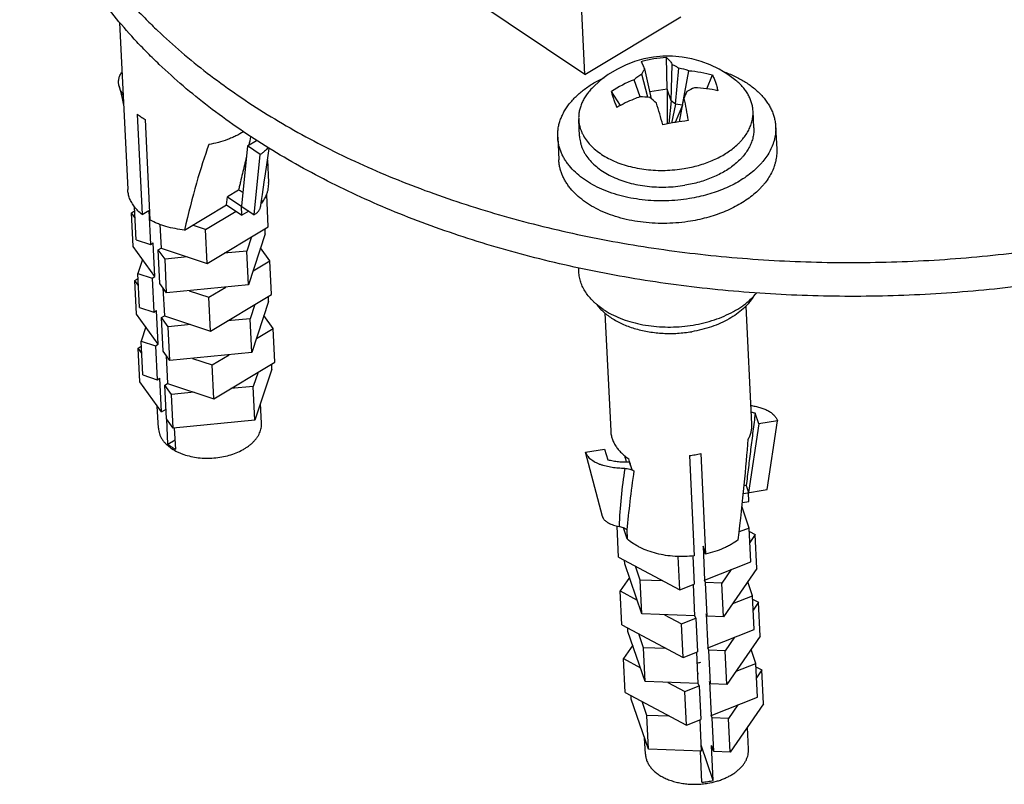
# Model space of a CAD drawing. Units: millimetres. Extents: x 3 to 1351, y -371 to 1962.
# Drawn here: x 260 to 328, y -371 to -318 of the extents above; entities that cross this region are included whole.
import ezdxf

# ---------------------------------------------------------------- set-up
doc = ezdxf.new("R2010")
doc.units = ezdxf.units.MM
doc.header["$LTSCALE"] = 18.212741
doc.layers.get('0').update_dxf_attribs({"linetype": 'CONTINUOUS'})

msp = doc.modelspace()

# ---------------------------------------------------------------- linework, layer by layer
at = {"color": 7, "linetype": 'CONTINUOUS'}
for p, q in [((298.675, -322.017), (297.458, -297.132)), ((298.675, -322.017), (279.251, -309.013)), ((298.675, -322.017), (305.264, -318.066)), ((266.679, -318.441), (267.24, -329.922)), ((304.327, -323.024), (304.283, -320.856)), ((304.602, -323.827), (304.672, -321.328)), ((302.994, -323.588), (302.581, -322.005)), ((303.242, -323.692), (302.79, -321.638)), ((304.913, -324.054), (305.133, -321.584)), ((305.382, -324.122), (305.814, -321.762)), ((307.046, -323.003), (307.444, -322.055)), ((302.465, -323.558), (302.05, -322.381)), ((301.126, -324.144), (300.502, -323.198)), ((304.327, -323.024), (303.138, -323.22)), ((304.602, -323.827), (304.327, -323.024)), ((304.327, -323.024), (304.329, -325.418)), ((304.602, -323.827), (304.452, -325.394)), ((304.913, -324.054), (304.602, -323.827)), ((304.913, -324.054), (304.622, -325.362)), ((305.382, -324.122), (304.89, -325.315)), ((305.382, -324.122), (304.913, -324.054)), ((305.182, -325.27), (305.478, -323.681)), ((305.396, -324.12), (305.382, -324.122)), ((267.895, -324.754), (268.232, -331.655)), ((310.289, -325.682), (310.233, -324.533)), ((268.431, -325.113), (268.768, -332.014)), ((298.303, -326.269), (298.247, -325.12)), ((311.787, -325.609), (311.863, -327.16)), ((275.47, -326.926), (275.057, -331.075)), ((275.47, -326.926), (276.095, -326.552)), ((276.352, -327.517), (275.47, -326.926)), ((296.805, -326.342), (296.881, -327.893)), ((275.939, -331.666), (276.352, -327.517)), ((276.714, -328.843), (276.804, -328.229)), ((276.853, -327.899), (276.929, -329.448)), ((276.627, -329.434), (276.714, -328.843)), ((274.861, -329.965), (274.09, -330.427)), ((276.901, -332.499), (276.792, -330.274)), ((271.144, -332.714), (274.027, -330.986)), ((274.027, -330.986), (274.09, -330.427)), ((274.027, -330.986), (275.087, -331.696)), ((274.09, -330.427), (275.939, -331.666)), ((276.384, -331.067), (276.422, -330.812)), ((276.459, -330.873), (276.409, -330.903)), ((276.448, -330.639), (276.459, -330.873)), ((267.496, -331.523), (267.714, -331.393)), ((267.737, -331.856), (267.496, -331.523)), ((267.61, -333.85), (267.496, -331.523)), ((267.811, -333.379), (267.701, -331.119)), ((268.232, -331.655), (268.686, -331.383)), ((268.686, -331.383), (268.8, -333.709)), ((272.594, -332.687), (274.691, -331.43)), ((275.087, -331.696), (275.057, -331.075)), ((275.56, -331.412), (275.087, -331.696)), ((269.449, -332.33), (269.529, -333.952)), ((272.594, -332.687), (271.692, -332.386)), ((272.708, -335.013), (272.594, -332.687)), ((272.708, -335.013), (276.901, -332.499)), ((276.699, -332.97), (275.533, -336.494)), ((276.699, -332.97), (276.683, -332.63)), ((267.811, -333.379), (268.8, -333.709)), ((268.8, -333.709), (268.993, -333.593)), ((269.107, -335.919), (268.993, -333.593)), ((275.741, -333.194), (275.419, -334.168)), ((269.107, -335.919), (267.61, -333.85)), ((269.336, -334.068), (269.529, -333.952)), ((269.802, -334.711), (269.336, -334.068)), ((269.45, -336.394), (269.336, -334.068)), ((269.529, -333.952), (272.708, -335.013)), ((275.419, -334.168), (273.867, -334.318)), ((275.533, -336.494), (275.419, -334.168)), ((277.015, -334.825), (276.377, -333.944)), ((268.247, -334.731), (267.925, -335.705)), ((271.354, -334.561), (269.802, -334.711)), ((269.915, -337.038), (269.802, -334.711)), ((275.855, -335.52), (277.015, -334.825)), ((277.128, -337.151), (277.015, -334.825)), ((268.039, -338.031), (267.925, -335.705)), ((267.925, -335.705), (268.914, -336.035)), ((298.259, -335.598), (298.246, -335.33)), ((267.723, -336.176), (267.942, -336.045)), ((267.964, -336.509), (267.723, -336.176)), ((267.837, -338.502), (267.723, -336.176)), ((268.914, -336.035), (269.107, -335.919)), ((268.914, -336.035), (269.028, -338.361)), ((269.915, -337.038), (269.45, -336.394)), ((269.663, -336.688), (269.756, -338.604)), ((275.533, -336.494), (269.915, -337.038)), ((271.468, -336.887), (272.822, -337.339)), ((272.822, -337.339), (273.981, -336.644)), ((272.936, -339.665), (272.822, -337.339)), ((272.936, -339.665), (277.128, -337.151)), ((276.927, -337.622), (275.761, -341.146)), ((276.927, -337.622), (276.91, -337.282)), ((268.039, -338.031), (269.028, -338.361)), ((269.028, -338.361), (269.22, -338.246)), ((269.334, -340.572), (269.22, -338.246)), ((275.969, -337.847), (275.647, -338.82)), ((300.049, -338.429), (300.445, -346.527)), ((309.738, -337.955), (310.134, -346.054)), ((269.334, -340.572), (267.837, -338.502)), ((269.564, -338.72), (269.756, -338.604)), ((270.029, -339.364), (269.564, -338.72)), ((269.677, -341.046), (269.564, -338.72)), ((269.756, -338.604), (272.936, -339.665)), ((275.647, -338.82), (274.095, -338.97)), ((275.761, -341.146), (275.647, -338.82)), ((277.242, -339.478), (276.605, -338.596)), ((268.475, -339.383), (268.152, -340.357)), ((271.582, -339.213), (270.029, -339.364)), ((270.143, -341.69), (270.029, -339.364)), ((276.083, -340.173), (277.242, -339.478)), ((277.356, -341.804), (277.242, -339.478)), ((268.152, -340.357), (269.141, -340.687)), ((268.266, -342.683), (268.152, -340.357)), ((267.951, -340.828), (268.169, -340.697)), ((268.192, -341.161), (267.951, -340.828)), ((268.065, -343.154), (267.951, -340.828)), ((269.141, -340.687), (269.334, -340.572)), ((269.141, -340.687), (269.255, -343.013)), ((270.143, -341.69), (269.677, -341.046)), ((275.761, -341.146), (270.143, -341.69)), ((269.89, -341.34), (269.984, -343.257)), ((271.695, -341.54), (273.049, -341.991)), ((273.049, -341.991), (274.209, -341.296)), ((273.163, -344.318), (277.356, -341.804)), ((273.163, -344.318), (273.049, -341.991)), ((276.197, -342.499), (275.874, -343.472)), ((277.154, -342.275), (275.988, -345.798)), ((277.154, -342.275), (277.138, -341.935)), ((269.562, -345.224), (268.065, -343.154)), ((268.266, -342.683), (269.255, -343.013)), ((269.255, -343.013), (269.448, -342.898)), ((269.562, -345.224), (269.448, -342.898)), ((269.791, -343.372), (269.984, -343.257)), ((270.257, -344.016), (269.791, -343.372)), ((269.905, -345.698), (269.791, -343.372)), ((269.984, -343.257), (273.163, -344.318)), ((271.809, -343.866), (270.257, -344.016)), ((275.874, -343.472), (274.323, -343.623)), ((275.988, -345.798), (275.874, -343.472)), ((270.37, -346.342), (270.257, -344.016)), ((269.345, -346.336), (269.271, -344.821)), ((269.562, -345.224), (269.872, -345.038)), ((276.436, -345.989), (276.37, -344.643)), ((270.37, -346.342), (269.905, -345.698)), ((270.001, -347.435), (269.917, -345.715)), ((275.988, -345.798), (270.37, -346.342)), ((310.629, -346.037), (310.382, -345.317)), ((311.915, -345.825), (310.629, -346.037)), ((311.211, -350.553), (311.915, -345.825)), ((270.537, -347.794), (270.465, -346.333)), ((310.629, -346.037), (309.924, -350.764)), ((270.001, -347.435), (270.504, -347.133)), ((298.724, -347.997), (300.011, -347.785)), ((300.011, -347.785), (300.257, -348.505)), ((299.876, -352.419), (298.724, -347.997)), ((305.857, -348.221), (306.194, -355.122)), ((306.639, -348.092), (306.976, -354.993)), ((301.727, -348.662), (301.906, -349.183)), ((309.574, -350.822), (311.211, -350.553)), ((309.761, -350.289), (309.924, -350.764)), ((309.955, -351.385), (309.924, -350.764)), ((309.967, -353.206), (309.475, -351.769)), ((309.508, -351.458), (309.955, -351.385)), ((300.989, -355.206), (300.884, -353.07)), ((301.58, -353.957), (301.317, -353.188)), ((301.55, -353.337), (301.547, -353.334)), ((301.55, -353.337), (301.58, -353.957)), ((309.967, -353.206), (309.284, -353.476)), ((310.081, -355.532), (309.967, -353.206)), ((309.979, -353.439), (310.387, -353.658)), ((310.387, -353.658), (310.016, -354.197)), ((310.5, -355.985), (310.387, -353.658)), ((306.976, -354.993), (306.794, -354.46)), ((306.794, -354.46), (306.907, -356.787)), ((300.989, -355.206), (305.193, -357.464)), ((305.193, -357.464), (305.08, -355.164)), ((306.085, -355.133), (306.18, -357.074)), ((301.408, -355.658), (301.396, -355.425)), ((302.591, -359.11), (301.408, -355.658)), ((302.477, -356.784), (302.15, -355.83)), ((306.907, -356.787), (310.081, -355.532)), ((308.729, -356.066), (308.097, -356.986)), ((310.5, -355.985), (308.21, -359.312)), ((301.735, -356.613), (301.102, -357.532)), ((304.031, -356.84), (302.477, -356.784)), ((302.591, -359.11), (302.477, -356.784)), ((305.193, -357.464), (306.18, -357.074)), ((306.239, -359.241), (306.134, -357.092)), ((306.962, -356.945), (306.907, -356.787)), ((308.097, -356.986), (306.962, -356.945)), ((307.075, -359.271), (306.962, -356.945)), ((308.21, -359.312), (308.097, -356.986)), ((310.195, -357.858), (309.868, -356.904)), ((301.102, -357.532), (302.264, -358.156)), ((301.216, -359.858), (301.102, -357.532)), ((308.843, -358.393), (310.195, -357.858)), ((310.309, -360.185), (310.195, -357.858)), ((310.206, -358.092), (310.614, -358.311)), ((310.614, -358.311), (310.243, -358.849)), ((310.728, -360.637), (310.614, -358.311)), ((306.239, -359.241), (302.591, -359.11)), ((304.145, -359.166), (305.307, -359.79)), ((305.307, -359.79), (306.294, -359.4)), ((306.294, -359.4), (306.239, -359.241)), ((306.294, -359.4), (306.408, -361.726)), ((307.075, -359.271), (307.021, -359.113)), ((307.021, -359.113), (307.135, -361.439)), ((308.21, -359.312), (307.075, -359.271)), ((301.216, -359.858), (305.42, -362.116)), ((301.635, -360.31), (301.624, -360.077)), ((305.42, -362.116), (305.307, -359.79)), ((302.818, -363.763), (301.635, -360.31)), ((302.705, -361.436), (302.378, -360.482)), ((307.135, -361.439), (310.309, -360.185)), ((308.957, -360.719), (308.324, -361.638)), ((310.728, -360.637), (308.438, -363.965)), ((301.962, -361.265), (301.33, -362.184)), ((304.258, -361.492), (302.705, -361.436)), ((302.818, -363.763), (302.705, -361.436)), ((307.189, -361.598), (307.135, -361.439)), ((301.33, -362.184), (302.491, -362.808)), ((301.444, -364.51), (301.33, -362.184)), ((305.42, -362.116), (306.408, -361.726)), ((306.467, -363.894), (306.362, -361.744)), ((308.324, -361.638), (307.189, -361.598)), ((307.303, -363.924), (307.189, -361.598)), ((308.438, -363.965), (308.324, -361.638)), ((310.422, -362.511), (310.095, -361.556)), ((309.071, -363.045), (310.422, -362.511)), ((310.536, -364.837), (310.422, -362.511)), ((310.434, -362.744), (310.842, -362.963)), ((310.842, -362.963), (310.471, -363.502)), ((310.955, -365.289), (310.842, -362.963)), ((306.467, -363.894), (302.818, -363.763)), ((304.372, -363.818), (305.534, -364.443)), ((305.534, -364.443), (306.521, -364.052)), ((306.521, -364.052), (306.467, -363.894)), ((306.521, -364.052), (306.635, -366.379)), ((307.303, -363.924), (307.249, -363.765)), ((307.249, -363.765), (307.362, -366.091)), ((308.438, -363.965), (307.303, -363.924)), ((301.444, -364.51), (305.648, -366.769)), ((301.863, -364.962), (301.851, -364.729)), ((305.648, -366.769), (305.534, -364.443)), ((307.362, -366.091), (310.536, -364.837)), ((303.046, -368.415), (301.863, -364.962)), ((302.932, -366.089), (302.605, -365.134)), ((309.184, -365.371), (308.552, -366.291)), ((310.955, -365.289), (308.665, -368.617)), ((304.486, -366.145), (302.932, -366.089)), ((303.046, -368.415), (302.932, -366.089)), ((307.417, -366.25), (307.362, -366.091)), ((308.552, -366.291), (307.417, -366.25)), ((307.53, -368.576), (307.417, -366.25)), ((305.648, -366.769), (306.635, -366.379)), ((306.694, -368.546), (306.589, -366.397)), ((308.665, -368.617), (308.552, -366.291)), ((309.925, -368.41), (309.851, -366.894)), ((302.834, -368.756), (302.779, -367.636)), ((307.503, -370.556), (306.674, -368.139)), ((307.53, -368.576), (307.385, -368.152)), ((307.503, -370.556), (307.385, -368.152)), ((306.694, -368.546), (303.046, -368.415)), ((306.721, -370.685), (306.616, -368.543)), ((308.665, -368.617), (307.53, -368.576))]:
    msp.add_line(p, q, dxfattribs=at)
for points in [[(266.642, -322.817), (266.71, -323.099), (266.778, -323.382), (266.845, -323.661), (266.957, -324.127)], [(276.804, -328.229), (276.851, -327.914), (276.898, -327.594), (276.969, -327.102)], [(276.422, -330.812), (276.501, -330.279), (276.627, -329.434)]]:
    msp.add_lwpolyline(points, dxfattribs=at)
for centre, radius, start, end in [((304.4, -328.094), 7.332, 50.55706, 135.04235), ((304.607, -328.216), 7.367, 92.51653, 99.35684), ((304.622, -328.313), 7.465, 99.35586, 106.13613), ((306.75, -328.442), 7.67, 122.9262, 127.78925), ((303.413, -329.595), 8.193, 72.9583, 77.88015), ((305.334, -330.486), 8.745, 112.05639, 123.54277), ((302.136, -333.992), 10.439, 84.55088, 88.25978), ((294.602, -334.29), 13.674, 48.8716, 51.4273), ((335.376, -335.449), 32.131, 157.55121, 158.51487), ((309.473, -330.889), 8.592, 112.26577, 116.19598), ((231.005, -346.165), 75.902, 15.81399, 16.98621), ((270.286, -321.748), 3.841, 231.49707, 236.22059), ((270.539, -321.365), 4.3, 236.25959, 240.6417), ((307.613, -341.757), 16.666, 99.35329, 102.40123), ((307.489, -340.966), 15.864, 96.22023, 99.37322), ((149.895, -298.356), 128.882, 347.22437, 347.47734), ((305.026, -340.721), 7.546, 276.32338, 279.34595), ((305.061, -340.925), 7.339, 279.33652, 282.41679), ((342.595, -355.257), 41.639, 171.51059, 174.27674), ((389.731, -361.967), 88.6, 171.75675, 173.15164), ((304.198, -345.342), 4.473, 239.17909, 241.25513), ((309.283, -353.405), 3.152, 81.26874, 83.69495), ((336.91, -354.711), 35.927, 174.23964, 177.42598), ((423.778, -366.025), 122.888, 173.16591, 174.07255), ((305.846, -357.587), 4.916, 276.43678, 279.34127), ((306.214, -365.145), 5.563, 275.22673, 279.3351), ((306.245, -365.333), 5.373, 279.34121, 283.54331)]:
    msp.add_arc(centre, radius, start, end, dxfattribs=at)
for centre, major_axis, ratio, start_param, end_param in [((272.719, -342.658), (2.643, 19.635), 0.166858, 0.656177, 1.062356), ((306.208, -365.079), (3.529, 22.669), 0.064035, -1.05092, -0.644741), ((306.208, -365.079), (-5.885, 21.124), 0.008421, 0.645057, 0.678501), ((306.208, -365.079), (-5.885, 21.124), 0.008421, -0.721322, -0.666704)]:
    msp.add_ellipse(centre, major_axis=major_axis, ratio=ratio, start_param=start_param, end_param=end_param, dxfattribs=at)
for points, knots in [([(259.81, -299.993), (259.841, -300.611), (259.95, -301.848), (260.258, -303.691), (260.709, -305.517), (261.303, -307.323), (262.039, -309.103), (262.913, -310.854), (263.924, -312.571), (265.07, -314.251), (266.348, -315.889), (267.513, -317.208), (268.506, -318.239), (269.552, -319.264), (270.937, -320.513), (272.707, -321.946), (274.589, -323.318), (276.581, -324.628), (278.676, -325.871), (280.869, -327.044), (283.156, -328.145), (285.531, -329.172), (287.989, -330.121), (290.522, -330.991), (293.126, -331.779), (295.794, -332.483), (298.519, -333.102), (301.296, -333.635), (304.116, -334.079), (306.975, -334.434), (309.864, -334.7), (312.776, -334.875), (315.706, -334.959), (318.645, -334.952), (321.587, -334.854), (324.524, -334.664), (327.45, -334.385), (330.357, -334.015), (333.239, -333.557), (336.089, -333.011), (338.899, -332.378), (341.662, -331.661), (344.374, -330.86), (347.026, -329.978), (349.612, -329.016), (352.127, -327.978), (354.563, -326.865), (356.916, -325.681), (359.18, -324.428), (361.348, -323.109), (363.417, -321.727), (365.381, -320.285), (367.235, -318.788), (368.975, -317.238), (370.596, -315.639), (371.853, -314.262), (372.794, -313.139), (373.682, -312.016), (374.712, -310.589), (375.824, -308.835), (376.8, -307.051), (377.639, -305.244), (378.339, -303.416), (378.897, -301.572), (379.312, -299.717), (379.583, -297.855), (379.71, -295.992), (379.697, -294.75), (379.667, -294.132)], [0, 0, 0, 0, 0.011934, 0.023911, 0.035975, 0.048165, 0.06052, 0.073076, 0.085863, 0.098911, 0.112243, 0.125878, 0.132815, 0.139833, 0.154118, 0.168742, 0.183708, 0.199017, 0.214666, 0.23065, 0.24696, 0.263586, 0.280514, 0.297728, 0.315212, 0.332945, 0.350908, 0.369078, 0.387432, 0.405945, 0.424593, 0.443349, 0.462187, 0.48108, 0.5, 0.51892, 0.537813, 0.556651, 0.575407, 0.594055, 0.612568, 0.630922, 0.649092, 0.667055, 0.684788, 0.702272, 0.719486, 0.736414, 0.75304, 0.76935, 0.785334, 0.800983, 0.816292, 0.831258, 0.845882, 0.860167, 0.867185, 0.874122, 0.887757, 0.901089, 0.914137, 0.926924, 0.93948, 0.951835, 0.964025, 0.976089, 0.988066, 1, 1, 1, 1]), ([(379.781, -296.458), (379.811, -297.076), (379.823, -298.318), (379.697, -300.182), (379.426, -302.043), (379.01, -303.898), (378.452, -305.742), (377.753, -307.57), (376.914, -309.378), (375.937, -311.161), (374.826, -312.915), (373.795, -314.342), (372.907, -315.465), (371.966, -316.588), (370.71, -317.965), (369.088, -319.564), (367.349, -321.114), (365.495, -322.611), (363.531, -324.053), (361.462, -325.435), (359.293, -326.754), (357.03, -328.007), (354.677, -329.192), (352.24, -330.304), (349.726, -331.342), (347.139, -332.304), (344.487, -333.186), (341.776, -333.987), (339.012, -334.704), (336.202, -335.337), (333.353, -335.883), (330.471, -336.341), (327.564, -336.711), (324.638, -336.99), (321.701, -337.18), (318.759, -337.278), (315.82, -337.285), (312.89, -337.201), (309.977, -337.026), (307.088, -336.761), (304.23, -336.405), (301.409, -335.961), (298.633, -335.428), (295.908, -334.809), (293.24, -334.105), (290.636, -333.317), (288.102, -332.447), (285.645, -331.498), (283.27, -330.472), (280.983, -329.37), (278.789, -328.197), (276.694, -326.954), (274.703, -325.645), (272.82, -324.272), (271.051, -322.839), (269.666, -321.591), (268.62, -320.565), (267.626, -319.534), (266.461, -318.215), (265.184, -316.577), (264.038, -314.898), (263.027, -313.18), (262.152, -311.429), (261.417, -309.649), (260.823, -307.843), (260.371, -306.017), (260.063, -304.175), (259.954, -302.937), (259.924, -302.319)], [0, 0, 0, 0, 0.011934, 0.023911, 0.035975, 0.048165, 0.06052, 0.073076, 0.085863, 0.098911, 0.112243, 0.125878, 0.132815, 0.139833, 0.154118, 0.168742, 0.183708, 0.199017, 0.214666, 0.23065, 0.24696, 0.263586, 0.280514, 0.297728, 0.315212, 0.332945, 0.350908, 0.369078, 0.387432, 0.405945, 0.424593, 0.443349, 0.462187, 0.48108, 0.5, 0.51892, 0.537813, 0.556651, 0.575407, 0.594055, 0.612568, 0.630922, 0.649092, 0.667055, 0.684788, 0.702272, 0.719486, 0.736414, 0.75304, 0.76935, 0.785334, 0.800983, 0.816292, 0.831258, 0.845882, 0.860167, 0.867185, 0.874122, 0.887757, 0.901089, 0.914137, 0.926924, 0.93948, 0.951835, 0.964025, 0.976089, 0.988066, 1, 1, 1, 1]), ([(304.283, -320.856), (304.3, -320.868), (304.333, -320.893), (304.381, -320.937), (304.43, -320.987), (304.478, -321.043), (304.527, -321.105), (304.594, -321.199), (304.641, -321.275), (304.672, -321.328)], [0, 0, 0, 0, 0.098321, 0.203584, 0.316247, 0.436662, 0.565089, 0.701717, 1, 1, 1, 1]), ([(302.79, -321.638), (302.767, -321.585), (302.725, -321.485), (302.67, -321.366), (302.629, -321.284), (302.601, -321.231), (302.574, -321.184), (302.556, -321.155), (302.548, -321.142)], [0, 0, 0, 0, 0.315972, 0.588328, 0.707938, 0.816425, 0.913772, 1, 1, 1, 1]), ([(304.672, -321.328), (304.711, -321.347), (304.868, -321.426), (305.021, -321.514), (305.133, -321.584)], [0, 0, 0, 0, 0.245105, 1, 1, 1, 1]), ([(266.642, -322.817), (266.633, -322.777), (266.617, -322.697), (266.606, -322.575), (266.609, -322.452), (266.625, -322.33), (266.656, -322.208), (266.703, -322.087), (266.766, -321.97), (266.818, -321.895), (266.846, -321.859)], [0, 0, 0, 0, 0.120836, 0.241026, 0.361317, 0.482625, 0.606013, 0.732631, 0.863622, 1, 1, 1, 1]), ([(296.805, -326.342), (296.8, -326.244), (296.8, -326.047), (296.829, -325.753), (296.887, -325.459), (296.974, -325.167), (297.089, -324.878), (297.232, -324.594), (297.402, -324.315), (297.598, -324.043), (297.821, -323.778), (298.155, -323.432), (298.533, -323.11), (298.948, -322.814), (299.402, -322.527), (299.763, -322.337), (300.012, -322.22)], [0, 0, 0, 0, 0.053068, 0.106443, 0.160424, 0.21529, 0.271292, 0.328652, 0.387554, 0.448147, 0.510542, 0.574814, 0.709062, 0.77909, 0.850981, 1, 1, 1, 1]), ([(302.581, -322.005), (302.614, -321.94), (302.68, -321.816), (302.753, -321.696), (302.79, -321.638)], [0, 0, 0, 0, 0.513355, 1, 1, 1, 1]), ([(305.814, -321.762), (306.093, -321.781), (306.643, -321.848), (307.182, -321.976), (307.444, -322.055)], [0, 0, 0, 0, 0.504991, 1, 1, 1, 1]), ([(307.444, -322.055), (307.482, -322.133), (307.556, -322.298), (307.654, -322.56), (307.742, -322.842), (307.792, -323.038), (307.815, -323.139)], [0, 0, 0, 0, 0.228471, 0.471338, 0.728584, 1, 1, 1, 1]), ([(308.194, -321.82), (308.453, -321.912), (308.831, -322.066), (309.31, -322.307), (309.752, -322.561), (310.16, -322.845), (310.526, -323.157), (310.773, -323.399), (310.995, -323.65), (311.192, -323.911), (311.361, -324.18), (311.504, -324.456), (311.619, -324.738), (311.705, -325.025), (311.763, -325.316), (311.782, -325.511), (311.787, -325.609)], [0, 0, 0, 0, 0.149019, 0.220909, 0.290937, 0.425184, 0.489456, 0.551851, 0.612444, 0.671346, 0.728706, 0.784709, 0.839574, 0.893556, 0.946932, 1, 1, 1, 1]), ([(266.922, -323.411), (266.889, -323.364), (266.828, -323.27), (266.75, -323.122), (266.686, -322.972), (266.655, -322.868), (266.642, -322.817)], [0, 0, 0, 0, 0.258345, 0.510696, 0.757611, 1, 1, 1, 1]), ([(299.211, -322.913), (299.13, -322.994), (298.977, -323.16), (298.774, -323.423), (298.602, -323.695), (298.462, -323.973), (298.355, -324.256), (298.283, -324.543), (298.244, -324.831), (298.242, -325.024), (298.247, -325.12)], [0, 0, 0, 0, 0.138813, 0.272701, 0.401975, 0.527092, 0.648653, 0.767402, 0.884201, 1, 1, 1, 1]), ([(310.233, -324.533), (310.228, -324.438), (310.207, -324.246), (310.141, -323.963), (310.041, -323.685), (309.907, -323.413), (309.741, -323.15), (309.543, -322.897), (309.315, -322.655), (309.146, -322.505), (309.057, -322.432)], [0, 0, 0, 0, 0.115799, 0.232598, 0.351347, 0.472908, 0.598025, 0.727299, 0.861187, 1, 1, 1, 1]), ([(300.874, -324.282), (300.836, -324.183), (300.765, -323.992), (300.665, -323.712), (300.578, -323.449), (300.526, -323.279), (300.502, -323.198)], [0, 0, 0, 0, 0.27601, 0.535248, 0.776839, 1, 1, 1, 1]), ([(302.453, -323.557), (302.316, -323.607), (301.775, -323.815), (301.251, -324.068), (300.874, -324.282)], [0, 0, 0, 0, 0.252157, 1, 1, 1, 1]), ([(307.815, -323.139), (307.558, -323.08), (307.027, -322.987), (306.491, -322.946), (306.217, -322.938)], [0, 0, 0, 0, 0.49141, 1, 1, 1, 1]), ([(305.478, -323.681), (305.533, -323.923), (305.639, -324.427), (305.728, -324.933), (305.77, -325.195)], [0, 0, 0, 0, 0.484136, 1, 1, 1, 1]), ([(305.495, -328.491), (305.664, -328.463), (305.998, -328.398), (306.489, -328.274), (306.962, -328.124), (307.416, -327.949), (307.845, -327.75), (308.247, -327.53), (308.62, -327.289), (308.959, -327.03), (309.215, -326.797), (309.401, -326.604), (309.569, -326.409), (309.756, -326.159), (309.941, -325.845), (310.083, -325.523), (310.181, -325.195), (310.233, -324.864), (310.238, -324.643), (310.233, -324.533)], [0, 0, 0, 0, 0.076622, 0.152185, 0.226374, 0.298897, 0.369496, 0.437951, 0.504086, 0.567784, 0.628988, 0.658666, 0.687734, 0.744088, 0.798253, 0.850514, 0.901244, 0.950899, 1, 1, 1, 1]), ([(298.247, -325.12), (298.25, -325.189), (298.263, -325.326), (298.3, -325.532), (298.355, -325.735), (298.428, -325.935), (298.518, -326.132), (298.662, -326.392), (298.887, -326.706), (299.217, -327.055), (299.607, -327.378), (300.052, -327.669), (300.546, -327.926), (301.084, -328.147), (301.659, -328.327), (302.265, -328.466), (302.895, -328.562), (303.54, -328.614), (304.193, -328.62), (304.847, -328.582), (305.281, -328.526), (305.495, -328.491)], [0, 0, 0, 0, 0.023378, 0.046861, 0.070552, 0.09455, 0.118944, 0.143816, 0.195237, 0.24929, 0.306236, 0.366172, 0.429049, 0.494692, 0.562825, 0.633087, 0.705051, 0.778242, 0.85215, 0.926247, 1, 1, 1, 1]), ([(311.787, -325.609), (311.79, -325.678), (311.792, -325.815), (311.781, -326.021), (311.756, -326.227), (311.716, -326.433), (311.663, -326.637), (311.572, -326.911), (311.423, -327.249), (311.192, -327.641), (310.958, -327.954), (310.747, -328.197), (310.515, -328.439), (310.195, -328.729), (309.771, -329.054), (309.306, -329.355), (308.803, -329.63), (308.266, -329.878), (307.699, -330.097), (307.107, -330.285), (306.494, -330.44), (306.077, -330.521), (305.865, -330.555)], [0, 0, 0, 0, 0.024528, 0.049126, 0.073863, 0.098805, 0.124017, 0.149557, 0.201813, 0.255974, 0.312323, 0.341389, 0.371064, 0.432264, 0.495956, 0.562086, 0.630534, 0.701128, 0.773645, 0.847828, 0.923384, 1, 1, 1, 1]), ([(275.192, -325.955), (275.024, -326.064), (274.76, -326.213), (274.388, -326.383), (273.991, -326.541), (273.468, -326.704), (273.035, -326.795), (272.815, -326.832)], [0, 0, 0, 0, 0.234513, 0.356372, 0.480942, 0.736958, 1, 1, 1, 1]), ([(298.303, -326.269), (298.307, -326.338), (298.319, -326.475), (298.356, -326.681), (298.411, -326.884), (298.484, -327.084), (298.574, -327.281), (298.719, -327.541), (298.943, -327.855), (299.274, -328.204), (299.663, -328.527), (300.108, -328.818), (300.602, -329.075), (301.14, -329.296), (301.716, -329.476), (302.321, -329.615), (302.951, -329.711), (303.596, -329.763), (304.249, -329.769), (304.903, -329.731), (305.337, -329.675), (305.552, -329.64)], [0, 0, 0, 0, 0.023378, 0.046861, 0.070552, 0.09455, 0.118944, 0.143816, 0.195237, 0.24929, 0.306236, 0.366172, 0.429049, 0.494692, 0.562825, 0.633087, 0.705051, 0.778242, 0.85215, 0.926247, 1, 1, 1, 1]), ([(310.289, -325.682), (310.294, -325.792), (310.29, -326.013), (310.237, -326.344), (310.139, -326.672), (309.997, -326.994), (309.812, -327.308), (309.626, -327.558), (309.457, -327.753), (309.271, -327.946), (309.015, -328.179), (308.676, -328.438), (308.304, -328.679), (307.901, -328.899), (307.472, -329.098), (307.019, -329.273), (306.545, -329.423), (306.054, -329.547), (305.72, -329.612), (305.552, -329.64)], [0, 0, 0, 0, 0.049101, 0.098756, 0.149486, 0.201747, 0.255912, 0.312266, 0.341334, 0.371012, 0.432216, 0.495914, 0.562049, 0.630504, 0.701103, 0.773626, 0.847815, 0.923378, 1, 1, 1, 1]), ([(305.865, -330.555), (305.597, -330.6), (305.055, -330.669), (304.238, -330.718), (303.421, -330.709), (302.614, -330.645), (301.828, -330.525), (301.071, -330.351), (300.351, -330.126), (299.679, -329.85), (299.061, -329.529), (298.505, -329.164), (298.018, -328.762), (297.67, -328.393), (297.433, -328.084), (297.278, -327.848), (297.144, -327.607), (297.031, -327.361), (296.94, -327.111), (296.872, -326.857), (296.825, -326.6), (296.809, -326.428), (296.805, -326.342)], [0, 0, 0, 0, 0.07375, 0.147845, 0.221751, 0.294939, 0.366901, 0.43716, 0.505291, 0.570933, 0.633807, 0.693741, 0.750685, 0.804736, 0.830767, 0.856188, 0.88106, 0.905453, 0.92945, 0.953141, 0.976623, 1, 1, 1, 1]), ([(276.872, -327.042), (276.842, -327.088), (276.773, -327.178), (276.652, -327.301), (276.51, -327.416), (276.406, -327.484), (276.352, -327.517)], [0, 0, 0, 0, 0.231154, 0.474713, 0.731152, 1, 1, 1, 1]), ([(311.863, -327.16), (311.866, -327.228), (311.868, -327.366), (311.857, -327.572), (311.832, -327.778), (311.792, -327.983), (311.738, -328.188), (311.648, -328.461), (311.499, -328.799), (311.267, -329.192), (311.034, -329.505), (310.823, -329.748), (310.591, -329.99), (310.271, -330.28), (309.847, -330.605), (309.381, -330.906), (308.878, -331.181), (308.342, -331.429), (307.775, -331.648), (307.183, -331.836), (306.57, -331.991), (306.152, -332.071), (305.941, -332.106)], [0, 0, 0, 0, 0.024528, 0.049126, 0.073863, 0.098805, 0.124017, 0.149557, 0.201813, 0.255974, 0.312323, 0.341389, 0.371064, 0.432264, 0.495956, 0.562086, 0.630534, 0.701128, 0.773645, 0.847828, 0.923384, 1, 1, 1, 1]), ([(275.393, -327.698), (275.349, -327.886), (275.26, -328.265), (275.126, -328.832), (275.014, -329.304), (274.926, -329.682), (274.883, -329.87), (274.861, -329.965)], [0, 0, 0, 0, 0.249984, 0.500385, 0.750737, 0.875601, 1, 1, 1, 1]), ([(305.941, -332.106), (305.673, -332.15), (305.131, -332.22), (304.314, -332.268), (303.497, -332.26), (302.69, -332.196), (301.904, -332.076), (301.146, -331.902), (300.427, -331.676), (299.755, -331.401), (299.137, -331.079), (298.581, -330.715), (298.094, -330.312), (297.745, -329.944), (297.508, -329.635), (297.353, -329.399), (297.219, -329.158), (297.107, -328.912), (297.016, -328.662), (296.947, -328.408), (296.901, -328.151), (296.885, -327.979), (296.881, -327.893)], [0, 0, 0, 0, 0.07375, 0.147845, 0.221751, 0.294939, 0.366901, 0.43716, 0.505291, 0.570933, 0.633807, 0.693741, 0.750685, 0.804736, 0.830767, 0.856188, 0.88106, 0.905453, 0.92945, 0.953141, 0.976623, 1, 1, 1, 1]), ([(276.792, -330.274), (276.818, -330.207), (276.862, -330.072), (276.908, -329.864), (276.931, -329.656), (276.932, -329.517), (276.929, -329.448)], [0, 0, 0, 0, 0.255714, 0.506593, 0.754144, 1, 1, 1, 1]), ([(267.701, -331.119), (267.632, -331.028), (267.508, -330.842), (267.388, -330.592), (267.318, -330.388), (267.279, -330.234), (267.252, -330.079), (267.243, -329.974), (267.24, -329.922)], [0, 0, 0, 0, 0.261984, 0.513907, 0.63706, 0.758827, 0.879651, 1, 1, 1, 1]), ([(275.15, -330.142), (275.128, -330.125), (275.036, -330.06), (274.938, -330.003), (274.861, -329.965)], [0, 0, 0, 0, 0.24271, 1, 1, 1, 1]), ([(276.459, -330.873), (276.529, -330.779), (276.654, -330.586), (276.752, -330.379), (276.792, -330.274)], [0, 0, 0, 0, 0.510925, 1, 1, 1, 1]), ([(268.232, -331.655), (268.131, -331.574), (267.942, -331.406), (267.775, -331.216), (267.701, -331.119)], [0, 0, 0, 0, 0.512534, 1, 1, 1, 1]), ([(275.939, -331.666), (275.971, -331.647), (276.032, -331.607), (276.116, -331.54), (276.189, -331.469), (276.251, -331.393), (276.302, -331.315), (276.341, -331.234), (276.369, -331.151), (276.38, -331.095), (276.384, -331.067)], [0, 0, 0, 0, 0.144728, 0.283303, 0.415529, 0.541606, 0.662126, 0.777982, 0.890241, 1, 1, 1, 1]), ([(271.144, -332.714), (270.925, -332.693), (270.496, -332.633), (269.974, -332.508), (269.576, -332.38), (269.204, -332.237), (268.937, -332.109), (268.768, -332.014)], [0, 0, 0, 0, 0.264211, 0.520504, 0.644928, 0.766478, 1, 1, 1, 1]), ([(299.931, -338.17), (299.806, -338.087), (299.625, -337.954), (299.4, -337.764), (299.193, -337.571), (298.96, -337.319), (298.722, -336.997), (298.53, -336.661), (298.41, -336.37), (298.34, -336.134), (298.299, -335.957), (298.272, -335.778), (298.262, -335.658), (298.259, -335.598)], [0, 0, 0, 0, 0.141845, 0.210604, 0.277933, 0.408406, 0.533735, 0.654574, 0.7718, 0.82942, 0.886554, 0.94336, 1, 1, 1, 1]), ([(299.931, -338.17), (300.109, -338.29), (300.49, -338.513), (301.106, -338.793), (301.774, -339.023), (302.483, -339.2), (303.225, -339.321), (303.989, -339.384), (304.763, -339.39), (305.537, -339.337), (306.3, -339.226), (307.041, -339.06), (307.75, -338.84), (308.416, -338.569), (308.934, -338.302), (309.318, -338.065), (309.586, -337.879), (309.837, -337.685), (310.143, -337.417), (310.351, -337.199), (310.477, -337.047)], [0, 0, 0, 0, 0.056481, 0.115845, 0.177832, 0.242075, 0.308118, 0.375446, 0.4435, 0.511696, 0.579449, 0.646184, 0.711362, 0.774497, 0.835175, 0.864499, 0.8931, 0.920959, 0.948065, 1, 1, 1, 1]), ([(310.242, -337.308), (310.153, -337.457), (309.997, -337.672), (309.759, -337.938), (309.488, -338.203), (309.102, -338.514), (308.581, -338.844), (308.002, -339.134), (307.376, -339.378), (306.71, -339.573), (306.251, -339.667), (306.017, -339.705)], [0, 0, 0, 0, 0.104061, 0.158454, 0.214476, 0.331418, 0.454831, 0.584246, 0.718917, 0.857879, 1, 1, 1, 1]), ([(299.484, -337.834), (299.554, -337.928), (299.708, -338.112), (299.97, -338.369), (300.267, -338.609), (300.595, -338.831), (300.953, -339.035), (301.339, -339.217), (301.748, -339.378), (302.179, -339.516), (302.629, -339.63), (303.094, -339.719), (303.571, -339.782), (304.056, -339.82), (304.547, -339.832), (305.203, -339.812), (305.694, -339.759), (306.017, -339.705)], [0, 0, 0, 0, 0.049537, 0.101075, 0.154732, 0.210551, 0.268515, 0.328552, 0.390538, 0.45431, 0.519669, 0.586386, 0.654208, 0.722866, 0.792073, 0.861538, 1, 1, 1, 1]), ([(310.071, -344.775), (310.178, -344.79), (310.388, -344.827), (310.693, -344.903), (310.936, -344.985), (311.119, -345.062), (311.248, -345.126), (311.369, -345.195), (311.481, -345.27), (311.583, -345.351), (311.674, -345.437), (311.754, -345.528), (311.821, -345.623), (311.875, -345.722), (311.904, -345.791), (311.915, -345.825)], [0, 0, 0, 0, 0.145376, 0.28732, 0.42455, 0.490961, 0.555634, 0.618388, 0.679071, 0.737582, 0.793894, 0.848072, 0.900289, 0.950814, 1, 1, 1, 1]), ([(310.382, -345.317), (310.359, -345.31), (310.264, -345.283), (310.167, -345.261), (310.094, -345.246)], [0, 0, 0, 0, 0.24677, 1, 1, 1, 1]), ([(310.382, -345.317), (310.329, -345.73), (310.224, -346.556), (310.069, -347.798), (309.94, -348.835), (309.838, -349.666), (309.787, -350.082), (309.761, -350.289)], [0, 0, 0, 0, 0.248922, 0.498699, 0.749246, 0.874674, 1, 1, 1, 1]), ([(269.345, -346.336), (269.348, -346.401), (269.364, -346.533), (269.415, -346.727), (269.493, -346.917), (269.597, -347.1), (269.727, -347.276), (269.882, -347.443), (270.059, -347.6), (270.189, -347.695), (270.258, -347.741)], [0, 0, 0, 0, 0.113397, 0.228105, 0.345352, 0.466212, 0.591562, 0.722058, 0.85813, 1, 1, 1, 1]), ([(270.258, -347.741), (270.383, -347.824), (270.583, -347.937), (270.866, -348.064), (271.173, -348.178), (271.582, -348.292), (272.096, -348.377), (272.628, -348.412), (273.167, -348.395), (273.699, -348.328), (274.212, -348.211), (274.696, -348.047), (275.069, -347.872), (275.343, -347.711), (275.531, -347.583), (275.704, -347.447), (275.861, -347.303), (276, -347.153), (276.122, -346.997), (276.224, -346.836), (276.308, -346.67), (276.371, -346.502), (276.415, -346.332), (276.438, -346.16), (276.439, -346.046), (276.436, -345.989)], [0, 0, 0, 0, 0.060351, 0.091998, 0.124542, 0.191987, 0.26198, 0.333639, 0.405994, 0.478036, 0.548774, 0.617287, 0.682774, 0.714198, 0.744656, 0.774111, 0.802548, 0.829974, 0.856422, 0.881954, 0.90666, 0.930658, 0.954097, 0.977148, 1, 1, 1, 1]), ([(300.445, -346.527), (300.45, -346.617), (300.471, -346.797), (300.541, -347.062), (300.648, -347.321), (300.791, -347.572), (300.968, -347.812), (301.142, -348), (301.297, -348.144), (301.465, -348.286), (301.6, -348.385), (301.693, -348.447)], [0, 0, 0, 0, 0.11339, 0.228092, 0.345332, 0.466187, 0.591533, 0.722024, 0.789364, 0.858133, 1, 1, 1, 1]), ([(310.134, -346.054), (310.138, -346.141), (310.134, -346.318), (310.093, -346.582), (310.016, -346.844), (309.943, -347.013), (309.901, -347.096)], [0, 0, 0, 0, 0.243524, 0.489734, 0.741152, 1, 1, 1, 1]), ([(270.001, -347.435), (270.02, -347.451), (270.101, -347.518), (270.186, -347.58), (270.252, -347.624)], [0, 0, 0, 0, 0.245082, 1, 1, 1, 1]), ([(270.252, -347.624), (270.275, -347.639), (270.367, -347.699), (270.463, -347.755), (270.537, -347.794)], [0, 0, 0, 0, 0.245368, 1, 1, 1, 1]), ([(301.413, -349.111), (301.267, -349.109), (301.048, -349.1), (300.758, -349.073), (300.543, -349.045), (300.333, -349.009), (300.127, -348.964), (299.927, -348.911), (299.735, -348.848), (299.553, -348.775), (299.382, -348.692), (299.225, -348.599), (299.084, -348.496), (298.961, -348.383), (298.859, -348.262), (298.779, -348.133), (298.74, -348.042), (298.724, -347.997)], [0, 0, 0, 0, 0.143141, 0.214122, 0.284507, 0.354117, 0.422742, 0.490138, 0.556026, 0.620099, 0.682037, 0.741537, 0.798367, 0.852424, 0.903802, 0.95282, 1, 1, 1, 1]), ([(300.257, -348.505), (300.314, -348.521), (300.43, -348.552), (300.608, -348.589), (300.789, -348.617), (300.974, -348.639), (301.16, -348.654), (301.412, -348.666), (301.601, -348.665), (301.727, -348.662)], [0, 0, 0, 0, 0.119839, 0.242018, 0.365992, 0.491323, 0.617657, 0.744703, 1, 1, 1, 1]), ([(301.413, -349.111), (301.471, -349.111), (301.585, -349.119), (301.752, -349.149), (301.906, -349.196), (302.002, -349.239), (302.047, -349.264)], [0, 0, 0, 0, 0.264318, 0.521526, 0.767762, 1, 1, 1, 1]), ([(299.876, -352.419), (299.884, -352.44), (299.901, -352.483), (299.935, -352.545), (299.978, -352.605), (300.027, -352.663), (300.084, -352.717), (300.17, -352.786), (300.293, -352.863), (300.457, -352.941), (300.635, -353.006), (300.824, -353.058), (300.953, -353.086), (301.019, -353.098)], [0, 0, 0, 0, 0.049521, 0.100391, 0.152948, 0.207443, 0.264023, 0.322735, 0.446246, 0.577079, 0.713847, 0.855201, 1, 1, 1, 1]), ([(301.547, -353.334), (301.514, -353.305), (301.44, -353.25), (301.314, -353.184), (301.172, -353.131), (301.071, -353.107), (301.019, -353.098)], [0, 0, 0, 0, 0.226281, 0.469424, 0.728165, 1, 1, 1, 1]), ([(306.194, -355.122), (305.974, -355.146), (305.533, -355.176), (304.872, -355.163), (304.225, -355.094), (303.602, -354.969), (303.016, -354.791), (302.561, -354.599), (302.226, -354.42), (301.921, -354.232), (301.71, -354.072), (301.58, -353.957)], [0, 0, 0, 0, 0.135933, 0.271423, 0.404955, 0.535096, 0.660564, 0.780301, 0.837795, 0.893603, 1, 1, 1, 1]), ([(309.221, -354.013), (309.068, -354.128), (308.823, -354.287), (308.477, -354.473), (308.103, -354.648), (307.604, -354.835), (307.189, -354.946), (306.976, -354.993)], [0, 0, 0, 0, 0.232569, 0.35384, 0.478139, 0.734716, 1, 1, 1, 1]), ([(302.834, -368.756), (302.836, -368.797), (302.843, -368.879), (302.865, -369), (302.898, -369.12), (302.941, -369.239), (302.994, -369.355), (303.08, -369.509), (303.213, -369.695), (303.408, -369.902), (303.639, -370.092), (303.902, -370.265), (304.194, -370.417), (304.513, -370.547), (304.853, -370.654), (305.211, -370.737), (305.584, -370.793), (305.965, -370.824), (306.352, -370.828), (306.739, -370.805), (306.995, -370.772), (307.122, -370.751)], [0, 0, 0, 0, 0.023378, 0.046861, 0.070552, 0.09455, 0.118944, 0.143816, 0.195237, 0.24929, 0.306236, 0.366172, 0.429049, 0.494692, 0.562825, 0.633087, 0.705051, 0.778242, 0.85215, 0.926247, 1, 1, 1, 1]), ([(307.122, -370.751), (307.321, -370.718), (307.614, -370.653), (307.991, -370.534), (308.259, -370.43), (308.513, -370.313), (308.751, -370.183), (308.971, -370.04), (309.172, -369.887), (309.352, -369.723), (309.509, -369.551), (309.644, -369.371), (309.753, -369.186), (309.837, -368.995), (309.895, -368.801), (309.926, -368.605), (309.929, -368.474), (309.925, -368.41)], [0, 0, 0, 0, 0.152135, 0.22633, 0.298859, 0.369463, 0.437923, 0.504064, 0.567766, 0.628976, 0.68771, 0.744067, 0.798237, 0.850502, 0.901236, 0.950895, 1, 1, 1, 1])]:
    msp.add_open_spline(points, degree=3, knots=knots, dxfattribs=at)
at = {"color": 2, "linetype": 'CONTINUOUS'}
msp.add_open_spline([(306.434, -363.216), (306.436, -363.216), (306.438, -363.215), (306.441, -363.215), (306.443, -363.215), (306.445, -363.214), (306.446, -363.214), (306.447, -363.214), (306.448, -363.214), (306.448, -363.214), (306.448, -363.214), (306.449, -363.214), (306.449, -363.214), (306.45, -363.213), (306.452, -363.213), (306.454, -363.213), (306.457, -363.212), (306.459, -363.212), (306.461, -363.212), (306.462, -363.212), (306.463, -363.212), (306.463, -363.212), (306.463, -363.211), (306.464, -363.211), (306.465, -363.211), (306.467, -363.211), (306.468, -363.211), (306.47, -363.21), (306.472, -363.21), (306.473, -363.21), (306.475, -363.21), (306.476, -363.21), (306.476, -363.209), (306.477, -363.209), (306.477, -363.209), (306.477, -363.209), (306.478, -363.209), (306.48, -363.209), (306.482, -363.209), (306.484, -363.208), (306.488, -363.208), (306.491, -363.207), (306.493, -363.207)], degree=3, knots=[0, 0, 0, 0, 0.125, 0.1875, 0.21875, 0.25, 0.28125, 0.3125, 0.320312, 0.328125, 0.332031, 0.335938, 0.34375, 0.359375, 0.375, 0.40625, 0.4375, 0.46875, 0.484375, 0.492188, 0.5, 0.507812, 0.515625, 0.53125, 0.5625, 0.59375, 0.625, 0.6875, 0.71875, 0.75, 0.78125, 0.8125, 0.820312, 0.828125, 0.832031, 0.835938, 0.84375, 0.859375, 0.875, 0.90625, 0.9375, 1, 1, 1, 1], dxfattribs=at)

doc.saveas('drawing.dxf')
